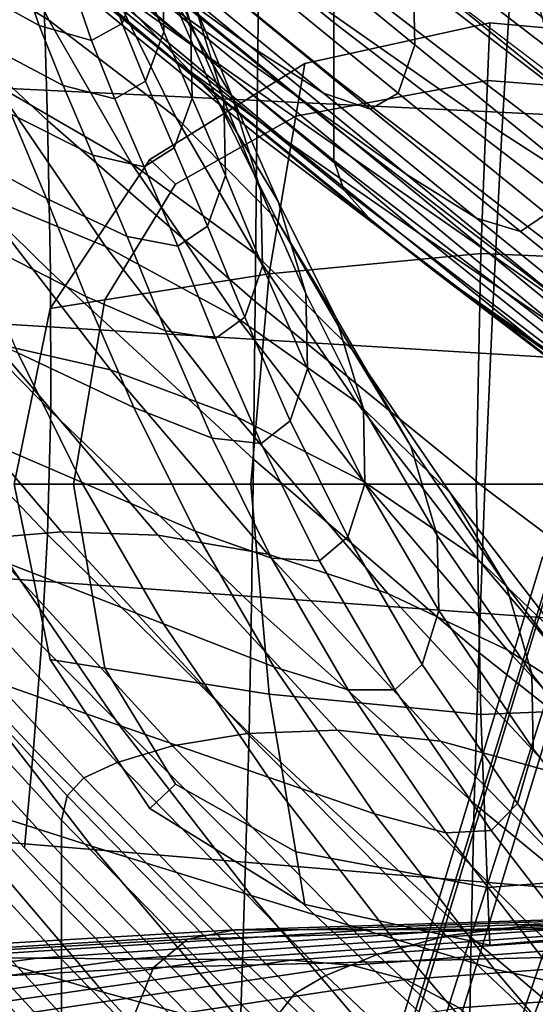
# Model space of a CAD drawing. Extents: x -0.355 to 0.325, y -0.362 to 0.367.
# Drawn here: x -0.11 to -0.097, y -0.264 to -0.24 of the extents above; entities that cross this region are included whole.
import ezdxf

# ---------------------------------------------------------------- set-up
doc = ezdxf.new("R2010")
doc.units = 0

msp = doc.modelspace()

# ---------------------------------------------------------------- linework, layer by layer
for points in [[(-0.102082, -0.239856, 1.013519), (-0.108851, -0.234334, 1.01503), (-0.108851, -0.232939, 1.015412), (-0.102082, -0.238461, 1.013901)], [(-0.110631, -0.236245, 1.02325), (-0.11461, -0.233346, 1.020731), (-0.109147, -0.237914, 1.019481), (-0.105456, -0.240549, 1.022073)], [(-0.091094, -0.239949, 1.025369), (-0.09361, -0.238082, 1.02316), (-0.099501, -0.233357, 1.024453), (-0.096723, -0.235459, 1.026597)], [(-0.102925, -0.233634, 1.015222), (-0.095693, -0.239134, 1.013717), (-0.095693, -0.241883, 1.012964), (-0.102951, -0.236361, 1.014475)], [(-0.09736, -0.233589, 1.097609), (-0.097596, -0.238002, 1.105584), (-0.090974, -0.241928, 1.104606), (-0.090561, -0.237294, 1.096668)], [(-0.093965, -0.237978, 1.028609), (-0.098957, -0.233872, 1.029732), (-0.096246, -0.236826, 1.031356), (-0.091481, -0.240725, 1.03029)], [(-0.097596, -0.238002, 1.105584), (-0.103883, -0.233975, 1.106399), (-0.103954, -0.238356, 1.11355), (-0.097871, -0.242624, 1.112698)], [(-0.11083, -0.236514, 1.107343), (-0.114444, -0.23416, 1.110305), (-0.112754, -0.237626, 1.114941), (-0.109218, -0.239799, 1.111623)], [(-0.113758, -0.238112, 1.125631), (-0.109247, -0.242312, 1.125224), (-0.109367, -0.238301, 1.120193), (-0.11404, -0.234227, 1.120352)], [(-0.107741, -0.23947, 1.014711), (-0.106078, -0.240799, 1.015976), (-0.112173, -0.235683, 1.017376), (-0.113989, -0.234215, 1.016149)], [(-0.104006, -0.242677, 1.11957), (-0.103954, -0.238356, 1.11355), (-0.10951, -0.234171, 1.114064), (-0.109367, -0.238301, 1.120193)], [(-0.102082, -0.239856, 1.013519), (-0.102082, -0.241249, 1.013138), (-0.108851, -0.235727, 1.014649), (-0.108851, -0.234334, 1.01503)], [(-0.13028, -0.235284, 0.849134), (-0.132903, -0.240196, 0.87215), (-0.111067, -0.241472, 0.870767), (-0.109016, -0.236318, 0.847723)], [(-0.110871, -0.2356, 1.02726), (-0.106521, -0.239196, 1.025864), (-0.102869, -0.2418, 1.028191), (-0.106983, -0.238417, 1.029504)], [(-0.104207, -0.240428, 1.031105), (-0.107504, -0.237716, 1.032955), (-0.11042, -0.235584, 1.03144), (-0.106983, -0.238417, 1.029504)], [(-0.101958, -0.235815, 1.014759), (-0.101586, -0.235526, 1.01524), (-0.09444, -0.241003, 1.013742), (-0.094774, -0.241325, 1.013251)], [(-0.101586, -0.235526, 1.01524), (-0.100841, -0.235465, 1.016061), (-0.093773, -0.240874, 1.014581), (-0.09444, -0.241003, 1.013742)], [(-0.099601, -0.235591, 1.017368), (-0.09266, -0.240886, 1.015919), (-0.093773, -0.240874, 1.014581), (-0.100841, -0.235465, 1.016061)], [(-0.097935, -0.236003, 1.019055), (-0.091166, -0.241145, 1.017648), (-0.09266, -0.240886, 1.015919), (-0.099601, -0.235591, 1.017368)], [(-0.103305, -0.242799, 1.018144), (-0.109147, -0.237914, 1.019481), (-0.112173, -0.235683, 1.017376), (-0.106078, -0.240799, 1.015976)], [(-0.102082, -0.241249, 1.013138), (-0.102082, -0.242462, 1.012806), (-0.108851, -0.236941, 1.014317), (-0.108851, -0.235727, 1.014649)], [(-0.106379, -0.238202, 1.083707), (-0.107114, -0.23578, 1.084498), (-0.106392, -0.237469, 1.088236), (-0.105665, -0.239866, 1.087381)], [(-0.101958, -0.235815, 1.014759), (-0.094774, -0.241325, 1.013251), (-0.094885, -0.241894, 1.012961), (-0.102082, -0.236372, 1.014472)], [(-0.100089, -0.238527, 1.034819), (-0.103177, -0.235996, 1.03654), (-0.103137, -0.237891, 1.036049), (-0.100052, -0.240421, 1.03433)], [(-0.100089, -0.238527, 1.034819), (-0.096394, -0.241533, 1.033653), (-0.097019, -0.23911, 1.033796), (-0.100755, -0.236067, 1.034976)], [(-0.097935, -0.236003, 1.019055), (-0.095914, -0.2368, 1.021021), (-0.089354, -0.241756, 1.019665), (-0.091166, -0.241145, 1.017648)], [(-0.084557, -0.237252, 0.846919), (-0.109016, -0.236318, 0.847723), (-0.111067, -0.241472, 0.870767), (-0.086067, -0.242687, 0.869978)], [(-0.110631, -0.236245, 1.02325), (-0.105456, -0.240549, 1.022073), (-0.101644, -0.243227, 1.02476), (-0.106521, -0.239196, 1.025864)], [(-0.107575, -0.239112, 1.104545), (-0.105012, -0.241781, 1.102172), (-0.10618, -0.239096, 1.097887), (-0.108787, -0.236305, 1.099977)], [(-0.102082, -0.236372, 1.014472), (-0.094885, -0.241894, 1.012961), (-0.094885, -0.242763, 1.012724), (-0.102082, -0.237241, 1.014235)], [(-0.097019, -0.23911, 1.033796), (-0.092831, -0.242511, 1.032865), (-0.094112, -0.239775, 1.032465), (-0.0984, -0.236283, 1.03342)], [(-0.11083, -0.236514, 1.107343), (-0.109218, -0.239799, 1.111623), (-0.106033, -0.242235, 1.108505), (-0.107575, -0.239112, 1.104545)], [(-0.104616, -0.241736, 1.096368), (-0.105553, -0.23944, 1.092137), (-0.107139, -0.236732, 1.093485), (-0.10618, -0.239096, 1.097887)], [(-0.106379, -0.238202, 1.083707), (-0.106338, -0.240093, 1.083182), (-0.106918, -0.238664, 1.079505), (-0.10696, -0.236771, 1.080027)], [(-0.102082, -0.24332, 1.012571), (-0.108851, -0.237798, 1.014082), (-0.108851, -0.236941, 1.014317), (-0.102082, -0.242462, 1.012806)], [(-0.102082, -0.238461, 1.013901), (-0.102082, -0.237241, 1.014235), (-0.094885, -0.242763, 1.012724), (-0.094885, -0.243983, 1.01239)], [(-0.109461, -0.239939, 1.079375), (-0.111544, -0.238785, 1.079869), (-0.112001, -0.237439, 1.075662), (-0.109904, -0.238641, 1.07533)], [(-0.106918, -0.238664, 1.079505), (-0.10738, -0.239884, 1.079211), (-0.107811, -0.238634, 1.075329), (-0.107346, -0.237425, 1.07566)], [(-0.105665, -0.239866, 1.087381), (-0.106392, -0.237469, 1.088236), (-0.105553, -0.23944, 1.092137), (-0.104834, -0.24181, 1.091214)], [(-0.109218, -0.239799, 1.111623), (-0.112754, -0.237626, 1.114941), (-0.11058, -0.241404, 1.11831), (-0.107144, -0.243391, 1.114723)], [(-0.101831, -0.244054, 1.012642), (-0.108573, -0.238556, 1.014147), (-0.108851, -0.237798, 1.014082), (-0.102082, -0.24332, 1.012571)], [(-0.102335, -0.241634, 1.032227), (-0.105537, -0.239003, 1.034018), (-0.107504, -0.237716, 1.032955), (-0.104207, -0.240428, 1.031105)], [(-0.099922, -0.245152, 1.020813), (-0.105456, -0.240549, 1.022073), (-0.109147, -0.237914, 1.019481), (-0.103305, -0.242799, 1.018144)], [(-0.100052, -0.240421, 1.03433), (-0.103137, -0.237891, 1.036049), (-0.103573, -0.239081, 1.03541), (-0.100467, -0.241629, 1.033677)], [(-0.097596, -0.238002, 1.105584), (-0.097871, -0.242624, 1.112698), (-0.091424, -0.246793, 1.111662), (-0.090974, -0.241928, 1.104606)], [(-0.113758, -0.238112, 1.125631), (-0.113576, -0.241787, 1.129786), (-0.109172, -0.24611, 1.129082), (-0.109247, -0.242312, 1.125224)], [(-0.104049, -0.246852, 1.124426), (-0.104006, -0.242677, 1.11957), (-0.109367, -0.238301, 1.120193), (-0.109247, -0.242312, 1.125224)], [(-0.106379, -0.238202, 1.083707), (-0.105665, -0.239866, 1.087381), (-0.105624, -0.241756, 1.086853), (-0.106338, -0.240093, 1.083182)], [(-0.101831, -0.244054, 1.012642), (-0.101077, -0.244898, 1.013226), (-0.107741, -0.23947, 1.014711), (-0.108573, -0.238556, 1.014147)], [(-0.104207, -0.240428, 1.031105), (-0.106983, -0.238417, 1.029504), (-0.102869, -0.2418, 1.028191), (-0.100262, -0.243659, 1.029852)], [(-0.098104, -0.247163, 1.118629), (-0.097871, -0.242624, 1.112698), (-0.103954, -0.238356, 1.11355), (-0.104006, -0.242677, 1.11957)], [(-0.102082, -0.239856, 1.013519), (-0.102082, -0.238461, 1.013901), (-0.094885, -0.243983, 1.01239), (-0.094885, -0.245378, 1.012008)], [(-0.100089, -0.238527, 1.034819), (-0.100052, -0.240421, 1.03433), (-0.096359, -0.243425, 1.033165), (-0.096394, -0.241533, 1.033653)], [(-0.108859, -0.241439, 1.083255), (-0.110925, -0.240343, 1.083917), (-0.111544, -0.238785, 1.079869), (-0.109461, -0.239939, 1.079375)], [(-0.109461, -0.239939, 1.079375), (-0.109904, -0.238641, 1.07533), (-0.108585, -0.23904, 1.075219), (-0.10815, -0.240307, 1.079161)], [(-0.10815, -0.240307, 1.079161), (-0.108585, -0.23904, 1.075219), (-0.107811, -0.238634, 1.075329), (-0.10738, -0.239884, 1.079211)], [(-0.106338, -0.240093, 1.083182), (-0.106796, -0.241326, 1.082925), (-0.10738, -0.239884, 1.079211), (-0.106918, -0.238664, 1.079505)], [(-0.102335, -0.241634, 1.032227), (-0.101158, -0.242034, 1.03303), (-0.1043, -0.239455, 1.034785), (-0.105537, -0.239003, 1.034018)], [(-0.101158, -0.242034, 1.03303), (-0.100467, -0.241629, 1.033677), (-0.103573, -0.239081, 1.03541), (-0.1043, -0.239455, 1.034785)], [(-0.107575, -0.239112, 1.104545), (-0.106033, -0.242235, 1.108505), (-0.103526, -0.244776, 1.105878), (-0.105012, -0.241781, 1.102172)], [(-0.106521, -0.239196, 1.025864), (-0.101644, -0.243227, 1.02476), (-0.098257, -0.245589, 1.027154), (-0.102869, -0.2418, 1.028191)], [(-0.103474, -0.244348, 1.100483), (-0.104616, -0.241736, 1.096368), (-0.10618, -0.239096, 1.097887), (-0.105012, -0.241781, 1.102172)], [(-0.101077, -0.244898, 1.013226), (-0.099569, -0.246085, 1.01453), (-0.106078, -0.240799, 1.015976), (-0.107741, -0.23947, 1.014711)], [(-0.103907, -0.244075, 1.095367), (-0.104834, -0.24181, 1.091214), (-0.105553, -0.23944, 1.092137), (-0.104616, -0.241736, 1.096368)], [(-0.109218, -0.239799, 1.111623), (-0.107144, -0.243391, 1.114723), (-0.104049, -0.245659, 1.111361), (-0.106033, -0.242235, 1.108505)], [(-0.107799, -0.245472, 1.119839), (-0.11058, -0.241404, 1.11831), (-0.11404, -0.239836, 1.121804), (-0.111131, -0.244092, 1.123475)], [(-0.108859, -0.241439, 1.083255), (-0.109461, -0.239939, 1.079375), (-0.10815, -0.240307, 1.079161), (-0.10756, -0.24177, 1.082937)], [(-0.10756, -0.24177, 1.082937), (-0.10815, -0.240307, 1.079161), (-0.10738, -0.239884, 1.079211), (-0.106796, -0.241326, 1.082925)], [(-0.105665, -0.239866, 1.087381), (-0.104834, -0.24181, 1.091214), (-0.104794, -0.243698, 1.090682), (-0.105624, -0.241756, 1.086853)], [(-0.102801, -0.24089, 0.454122), (-0.103026, -0.242207, 0.454143), (-0.098227, -0.241316, 0.454143), (-0.09817, -0.239872, 0.454122)], [(-0.102801, -0.24089, 0.451901), (-0.09817, -0.239872, 0.451901), (-0.098227, -0.241316, 0.451338), (-0.103026, -0.242207, 0.451338)], [(-0.102801, -0.24089, 0.454122), (-0.09817, -0.239872, 0.454122), (-0.09817, -0.239872, 0.45392), (-0.102801, -0.24089, 0.45392)], [(-0.102801, -0.24089, 0.451901), (-0.102801, -0.24089, 0.452643), (-0.09817, -0.239872, 0.452643), (-0.09817, -0.239872, 0.451901)], [(-0.102801, -0.24089, 0.453372), (-0.09817, -0.239872, 0.453372), (-0.09817, -0.239872, 0.452643), (-0.102801, -0.24089, 0.452643)], [(-0.102801, -0.24089, 0.453372), (-0.102801, -0.24089, 0.45392), (-0.09817, -0.239872, 0.45392), (-0.09817, -0.239872, 0.453372)], [(-0.102082, -0.239856, 1.013519), (-0.094885, -0.245378, 1.012008), (-0.094885, -0.246771, 1.011627), (-0.102082, -0.241249, 1.013138)], [(-0.093434, -0.24029, 0.454122), (-0.09817, -0.239872, 0.454122), (-0.098227, -0.241316, 0.454143), (-0.093434, -0.241682, 0.454143)], [(-0.093434, -0.24029, 0.451901), (-0.093434, -0.241682, 0.451338), (-0.098227, -0.241316, 0.451338), (-0.09817, -0.239872, 0.451901)], [(-0.093434, -0.24029, 0.454122), (-0.093434, -0.24029, 0.45392), (-0.09817, -0.239872, 0.45392), (-0.09817, -0.239872, 0.454122)], [(-0.093434, -0.24029, 0.451901), (-0.09817, -0.239872, 0.451901), (-0.09817, -0.239872, 0.452643), (-0.093434, -0.24029, 0.452643)], [(-0.093434, -0.24029, 0.453372), (-0.09817, -0.239872, 0.453372), (-0.09817, -0.239872, 0.45392), (-0.093434, -0.24029, 0.45392)], [(-0.093434, -0.24029, 0.453372), (-0.093434, -0.24029, 0.452643), (-0.09817, -0.239872, 0.452643), (-0.09817, -0.239872, 0.453372)], [(-0.106338, -0.240093, 1.083182), (-0.105624, -0.241756, 1.086853), (-0.106077, -0.243004, 1.086635), (-0.106796, -0.241326, 1.082925)], [(-0.110164, -0.242157, 1.087982), (-0.109279, -0.24427, 1.092242), (-0.112274, -0.242635, 1.093835), (-0.113196, -0.240408, 1.089288)], [(-0.108859, -0.241439, 1.083255), (-0.108119, -0.243185, 1.087143), (-0.110164, -0.242157, 1.087982), (-0.110925, -0.240343, 1.083917)], [(-0.099922, -0.245152, 1.020813), (-0.096428, -0.247539, 1.023581), (-0.101644, -0.243227, 1.02476), (-0.105456, -0.240549, 1.022073)], [(-0.102335, -0.241634, 1.032227), (-0.104207, -0.240428, 1.031105), (-0.100262, -0.243659, 1.029852), (-0.098504, -0.244762, 1.031014)], [(-0.100052, -0.240421, 1.03433), (-0.100467, -0.241629, 1.033677), (-0.096748, -0.244656, 1.032504), (-0.096359, -0.243425, 1.033165)], [(-0.097057, -0.247849, 1.016763), (-0.103305, -0.242799, 1.018144), (-0.106078, -0.240799, 1.015976), (-0.099569, -0.246085, 1.01453)], [(-0.102801, -0.24089, 0.454122), (-0.106685, -0.243293, 0.454122), (-0.106045, -0.243907, 0.454138), (-0.103026, -0.242207, 0.454143)], [(-0.102801, -0.24089, 0.454122), (-0.102801, -0.24089, 0.45392), (-0.106685, -0.243293, 0.45392), (-0.106685, -0.243293, 0.454122)], [(-0.102801, -0.24089, 0.451901), (-0.106685, -0.243293, 0.451901), (-0.106685, -0.243293, 0.452643), (-0.102801, -0.24089, 0.452643)], [(-0.102801, -0.24089, 0.451901), (-0.103026, -0.242207, 0.451338), (-0.106045, -0.243907, 0.451484), (-0.106685, -0.243293, 0.451901)], [(-0.102801, -0.24089, 0.453372), (-0.106685, -0.243293, 0.453372), (-0.106685, -0.243293, 0.45392), (-0.102801, -0.24089, 0.45392)], [(-0.102801, -0.24089, 0.453372), (-0.102801, -0.24089, 0.452643), (-0.106685, -0.243293, 0.452643), (-0.106685, -0.243293, 0.453372)], [(-0.102082, -0.241249, 1.013138), (-0.094885, -0.246771, 1.011627), (-0.094885, -0.247984, 1.011295), (-0.102082, -0.242462, 1.012806)], [(-0.087436, -0.248811, 0.889113), (-0.086067, -0.242687, 0.869978), (-0.111067, -0.241472, 0.870767), (-0.113053, -0.247251, 0.88977)], [(-0.10449, -0.247272, 1.11611), (-0.107144, -0.243391, 1.114723), (-0.11058, -0.241404, 1.11831), (-0.107799, -0.245472, 1.119839)], [(-0.108859, -0.241439, 1.083255), (-0.10756, -0.24177, 1.082937), (-0.106833, -0.243474, 1.086713), (-0.108119, -0.243185, 1.087143)], [(-0.10756, -0.24177, 1.082937), (-0.106796, -0.241326, 1.082925), (-0.106077, -0.243004, 1.086635), (-0.106833, -0.243474, 1.086713)], [(-0.103702, -0.246159, 0.454151), (-0.098396, -0.245649, 0.454151), (-0.098227, -0.241316, 0.454143), (-0.103026, -0.242207, 0.454143)], [(-0.103702, -0.246159, 0.451151), (-0.103026, -0.242207, 0.451338), (-0.098227, -0.241316, 0.451338), (-0.098396, -0.245649, 0.451151)], [(-0.093434, -0.245858, 0.451151), (-0.098396, -0.245649, 0.451151), (-0.098227, -0.241316, 0.451338), (-0.093434, -0.241682, 0.451338)], [(-0.093434, -0.245858, 0.454151), (-0.093434, -0.241682, 0.454143), (-0.098227, -0.241316, 0.454143), (-0.098396, -0.245649, 0.454151)], [(-0.113576, -0.241787, 1.129786), (-0.11354, -0.245132, 1.132679), (-0.109166, -0.2496, 1.131696), (-0.109172, -0.24611, 1.129082)], [(-0.105624, -0.241756, 1.086853), (-0.104794, -0.243698, 1.090682), (-0.105242, -0.244963, 1.090507), (-0.106077, -0.243004, 1.086635)], [(-0.103474, -0.244348, 1.100483), (-0.105012, -0.241781, 1.102172), (-0.103526, -0.244776, 1.105878), (-0.102021, -0.247266, 1.104038)], [(-0.102777, -0.246654, 1.099406), (-0.103907, -0.244075, 1.095367), (-0.104616, -0.241736, 1.096368), (-0.103474, -0.244348, 1.100483)], [(-0.100262, -0.243659, 1.029852), (-0.102869, -0.2418, 1.028191), (-0.098257, -0.245589, 1.027154), (-0.095839, -0.247276, 1.028862)], [(-0.102335, -0.241634, 1.032227), (-0.098504, -0.244762, 1.031014), (-0.097398, -0.245098, 1.031842), (-0.101158, -0.242034, 1.03303)], [(-0.101158, -0.242034, 1.03303), (-0.097398, -0.245098, 1.031842), (-0.096748, -0.244656, 1.032504), (-0.100467, -0.241629, 1.033677)], [(-0.103907, -0.244075, 1.095367), (-0.103867, -0.245962, 1.094831), (-0.104794, -0.243698, 1.090682), (-0.104834, -0.24181, 1.091214)], [(-0.108119, -0.243185, 1.087143), (-0.107259, -0.245221, 1.091208), (-0.109279, -0.24427, 1.092242), (-0.110164, -0.242157, 1.087982)], [(-0.103702, -0.246159, 0.454151), (-0.103026, -0.242207, 0.454143), (-0.106045, -0.243907, 0.454138), (-0.107812, -0.24681, 0.454143)], [(-0.103702, -0.246159, 0.451151), (-0.107812, -0.24681, 0.451338), (-0.106045, -0.243907, 0.451484), (-0.103026, -0.242207, 0.451338)], [(-0.106033, -0.242235, 1.108505), (-0.104049, -0.245659, 1.111361), (-0.101612, -0.248069, 1.108543), (-0.103526, -0.244776, 1.105878)], [(-0.104049, -0.246852, 1.124426), (-0.109247, -0.242312, 1.125224), (-0.109172, -0.24611, 1.129082), (-0.10409, -0.250799, 1.128086)], [(-0.102082, -0.24332, 1.012571), (-0.102082, -0.242462, 1.012806), (-0.094885, -0.247984, 1.011295), (-0.094885, -0.248842, 1.01106)], [(-0.10829, -0.246724, 1.096873), (-0.111244, -0.245218, 1.098788), (-0.112274, -0.242635, 1.093835), (-0.109279, -0.24427, 1.092242)], [(-0.098297, -0.251533, 1.123367), (-0.098104, -0.247163, 1.118629), (-0.104006, -0.242677, 1.11957), (-0.104049, -0.246852, 1.124426)], [(-0.098104, -0.247163, 1.118629), (-0.091807, -0.251567, 1.11752), (-0.091424, -0.246793, 1.111662), (-0.097871, -0.242624, 1.112698)], [(-0.106833, -0.243474, 1.086713), (-0.106077, -0.243004, 1.086635), (-0.105242, -0.244963, 1.090507), (-0.105988, -0.245461, 1.090656)], [(-0.093992, -0.249913, 1.01951), (-0.099922, -0.245152, 1.020813), (-0.103305, -0.242799, 1.018144), (-0.097057, -0.247849, 1.016763)], [(-0.110582, -0.247907, 1.126922), (-0.10767, -0.248567, 1.123669), (-0.111131, -0.244092, 1.123475), (-0.114182, -0.243256, 1.126688)], [(-0.108119, -0.243185, 1.087143), (-0.106833, -0.243474, 1.086713), (-0.105988, -0.245461, 1.090656), (-0.107259, -0.245221, 1.091208)], [(-0.096428, -0.247539, 1.023581), (-0.093324, -0.249642, 1.026045), (-0.098257, -0.245589, 1.027154), (-0.101644, -0.243227, 1.02476)], [(-0.109182, -0.247027, 0.454122), (-0.106685, -0.243293, 0.454122), (-0.106685, -0.243293, 0.45392), (-0.109182, -0.247027, 0.45392)], [(-0.109182, -0.247027, 0.454122), (-0.107812, -0.24681, 0.454143), (-0.106045, -0.243907, 0.454138), (-0.106685, -0.243293, 0.454122)], [(-0.109182, -0.247027, 0.451901), (-0.106685, -0.243293, 0.451901), (-0.106045, -0.243907, 0.451484), (-0.107812, -0.24681, 0.451338)], [(-0.109182, -0.247027, 0.451901), (-0.109182, -0.247027, 0.452643), (-0.106685, -0.243293, 0.452643), (-0.106685, -0.243293, 0.451901)], [(-0.109182, -0.247027, 0.453372), (-0.106685, -0.243293, 0.453372), (-0.106685, -0.243293, 0.452643), (-0.109182, -0.247027, 0.452643)], [(-0.109182, -0.247027, 0.453372), (-0.109182, -0.247027, 0.45392), (-0.106685, -0.243293, 0.45392), (-0.106685, -0.243293, 0.453372)], [(-0.10449, -0.247272, 1.11611), (-0.10151, -0.249372, 1.112621), (-0.104049, -0.245659, 1.111361), (-0.107144, -0.243391, 1.114723)], [(-0.101831, -0.244054, 1.012642), (-0.102082, -0.24332, 1.012571), (-0.094885, -0.248842, 1.01106), (-0.09466, -0.249553, 1.011137)], [(-0.103867, -0.245962, 1.094831), (-0.104309, -0.247246, 1.094704), (-0.105242, -0.244963, 1.090507), (-0.104794, -0.243698, 1.090682)], [(-0.098504, -0.244762, 1.031014), (-0.100262, -0.243659, 1.029852), (-0.095839, -0.247276, 1.028862), (-0.094208, -0.248262, 1.030056)], [(-0.104489, -0.249753, 1.119988), (-0.107799, -0.245472, 1.119839), (-0.111131, -0.244092, 1.123475), (-0.10767, -0.248567, 1.123669)], [(-0.106298, -0.24759, 1.095622), (-0.10829, -0.246724, 1.096873), (-0.109279, -0.24427, 1.092242), (-0.107259, -0.245221, 1.091208)], [(-0.102777, -0.246654, 1.099406), (-0.102738, -0.248539, 1.098865), (-0.103867, -0.245962, 1.094831), (-0.103907, -0.244075, 1.095367)], [(-0.101831, -0.244054, 1.012642), (-0.09466, -0.249553, 1.011137), (-0.093984, -0.250328, 1.01174), (-0.101077, -0.244898, 1.013226)], [(-0.102777, -0.246654, 1.099406), (-0.103474, -0.244348, 1.100483), (-0.102021, -0.247266, 1.104038), (-0.101339, -0.249537, 1.102892)], [(-0.098504, -0.244762, 1.031014), (-0.094208, -0.248262, 1.030056), (-0.093182, -0.248524, 1.030905), (-0.097398, -0.245098, 1.031842)], [(-0.097398, -0.245098, 1.031842), (-0.093182, -0.248524, 1.030905), (-0.09258, -0.248039, 1.031578), (-0.096748, -0.244656, 1.032504)], [(-0.105045, -0.247776, 1.094934), (-0.105988, -0.245461, 1.090656), (-0.105242, -0.244963, 1.090507), (-0.104309, -0.247246, 1.094704)], [(-0.102021, -0.247266, 1.104038), (-0.103526, -0.244776, 1.105878), (-0.101612, -0.248069, 1.108543), (-0.10015, -0.25048, 1.106588)], [(-0.101077, -0.244898, 1.013226), (-0.093984, -0.250328, 1.01174), (-0.092632, -0.251377, 1.013082), (-0.099569, -0.246085, 1.01453)], [(-0.113696, -0.248027, 1.134172), (-0.109251, -0.252688, 1.132992), (-0.109166, -0.2496, 1.131696), (-0.11354, -0.245132, 1.132679)], [(-0.107086, -0.249508, 1.101387), (-0.10999, -0.248139, 1.103624), (-0.111244, -0.245218, 1.098788), (-0.10829, -0.246724, 1.096873)], [(-0.106298, -0.24759, 1.095622), (-0.107259, -0.245221, 1.091208), (-0.105988, -0.245461, 1.090656), (-0.105045, -0.247776, 1.094934)], [(-0.093992, -0.249913, 1.01951), (-0.090827, -0.252003, 1.022359), (-0.096428, -0.247539, 1.023581), (-0.099922, -0.245152, 1.020813)], [(-0.101331, -0.251361, 1.116216), (-0.10449, -0.247272, 1.11611), (-0.107799, -0.245472, 1.119839), (-0.104489, -0.249753, 1.119988)], [(-0.103702, -0.246159, 0.454151), (-0.104153, -0.251427, 0.454151), (-0.098509, -0.251427, 0.454151), (-0.098396, -0.245649, 0.454151)], [(-0.103702, -0.246159, 0.451151), (-0.098396, -0.245649, 0.451151), (-0.098509, -0.251427, 0.451151), (-0.104153, -0.251427, 0.451151)], [(-0.10151, -0.249372, 1.112621), (-0.099163, -0.251649, 1.109703), (-0.101612, -0.248069, 1.108543), (-0.104049, -0.245659, 1.111361)], [(-0.093434, -0.245858, 0.451151), (-0.093434, -0.251427, 0.451151), (-0.098509, -0.251427, 0.451151), (-0.098396, -0.245649, 0.451151)], [(-0.093434, -0.245858, 0.454151), (-0.098396, -0.245649, 0.454151), (-0.098509, -0.251427, 0.454151), (-0.093434, -0.251427, 0.454151)], [(-0.091108, -0.251143, 1.027804), (-0.095839, -0.247276, 1.028862), (-0.098257, -0.245589, 1.027154), (-0.093324, -0.249642, 1.026045)], [(-0.102738, -0.248539, 1.098865), (-0.103172, -0.249844, 1.098786), (-0.104309, -0.247246, 1.094704), (-0.103867, -0.245962, 1.094831)], [(-0.114058, -0.246221, 1.106756), (-0.10999, -0.248139, 1.103624), (-0.108396, -0.251382, 1.107821), (-0.112376, -0.249668, 1.111354)], [(-0.10409, -0.250799, 1.128086), (-0.109172, -0.24611, 1.129082), (-0.109166, -0.2496, 1.131696), (-0.104138, -0.254433, 1.130517)], [(-0.103702, -0.246159, 0.454151), (-0.107812, -0.24681, 0.454143), (-0.108601, -0.251427, 0.454143), (-0.104153, -0.251427, 0.454151)], [(-0.103702, -0.246159, 0.451151), (-0.104153, -0.251427, 0.451151), (-0.108601, -0.251427, 0.451338), (-0.107812, -0.24681, 0.451338)], [(-0.097057, -0.247849, 1.016763), (-0.099569, -0.246085, 1.01453), (-0.092632, -0.251377, 1.013082), (-0.090379, -0.25291, 1.015378)], [(-0.105128, -0.25028, 1.09992), (-0.107086, -0.249508, 1.101387), (-0.10829, -0.246724, 1.096873), (-0.106298, -0.24759, 1.095622)], [(-0.102777, -0.246654, 1.099406), (-0.101339, -0.249537, 1.102892), (-0.101301, -0.25142, 1.102347), (-0.102738, -0.248539, 1.098865)], [(-0.109182, -0.247027, 0.454122), (-0.110083, -0.251427, 0.454122), (-0.108601, -0.251427, 0.454143), (-0.107812, -0.24681, 0.454143)], [(-0.109182, -0.247027, 0.451901), (-0.107812, -0.24681, 0.451338), (-0.108601, -0.251427, 0.451338), (-0.110083, -0.251427, 0.451901)], [(-0.098297, -0.251533, 1.123367), (-0.104049, -0.246852, 1.124426), (-0.10409, -0.250799, 1.128086), (-0.098449, -0.255651, 1.126902)], [(-0.109182, -0.247027, 0.454122), (-0.109182, -0.247027, 0.45392), (-0.110083, -0.251427, 0.45392), (-0.110083, -0.251427, 0.454122)], [(-0.109182, -0.247027, 0.451901), (-0.110083, -0.251427, 0.451901), (-0.110083, -0.251427, 0.452643), (-0.109182, -0.247027, 0.452643)], [(-0.109182, -0.247027, 0.453372), (-0.110083, -0.251427, 0.453372), (-0.110083, -0.251427, 0.45392), (-0.109182, -0.247027, 0.45392)], [(-0.109182, -0.247027, 0.453372), (-0.109182, -0.247027, 0.452643), (-0.110083, -0.251427, 0.452643), (-0.110083, -0.251427, 0.453372)], [(-0.098297, -0.251533, 1.123367), (-0.092124, -0.256154, 1.122177), (-0.091807, -0.251567, 1.11752), (-0.098104, -0.247163, 1.118629)], [(-0.088651, -0.255372, 0.904827), (-0.087436, -0.248811, 0.889113), (-0.113053, -0.247251, 0.88977), (-0.114904, -0.253455, 0.905284)], [(-0.103896, -0.250408, 1.099096), (-0.105045, -0.247776, 1.094934), (-0.104309, -0.247246, 1.094704), (-0.103172, -0.249844, 1.098786)], [(-0.101331, -0.251361, 1.116216), (-0.098486, -0.253288, 1.112687), (-0.10151, -0.249372, 1.112621), (-0.10449, -0.247272, 1.11611)], [(-0.101339, -0.249537, 1.102892), (-0.102021, -0.247266, 1.104038), (-0.10015, -0.25048, 1.106588), (-0.099488, -0.252716, 1.105389)], [(-0.113135, -0.247656, 1.129685), (-0.115241, -0.247694, 1.131896), (-0.110895, -0.252792, 1.13105), (-0.108904, -0.25262, 1.128854)], [(-0.113135, -0.247656, 1.129685), (-0.108904, -0.25262, 1.128854), (-0.106488, -0.25271, 1.12611), (-0.110582, -0.247907, 1.126922)], [(-0.105128, -0.25028, 1.09992), (-0.106298, -0.24759, 1.095622), (-0.105045, -0.247776, 1.094934), (-0.103896, -0.250408, 1.099096)], [(-0.110582, -0.247907, 1.126922), (-0.106488, -0.25271, 1.12611), (-0.103734, -0.253184, 1.122878), (-0.10767, -0.248567, 1.123669)], [(-0.093992, -0.249913, 1.01951), (-0.097057, -0.247849, 1.016763), (-0.090379, -0.25291, 1.015378), (-0.08763, -0.254693, 1.018202)], [(-0.113995, -0.250585, 1.134614), (-0.109404, -0.255475, 1.1333), (-0.109251, -0.252688, 1.132992), (-0.113696, -0.248027, 1.134172)], [(-0.107086, -0.249508, 1.101387), (-0.105555, -0.252606, 1.105298), (-0.108396, -0.251382, 1.107821), (-0.10999, -0.248139, 1.103624)], [(-0.097755, -0.253981, 1.107687), (-0.10015, -0.25048, 1.106588), (-0.101612, -0.248069, 1.108543), (-0.099163, -0.251649, 1.109703)], [(-0.104489, -0.249753, 1.119988), (-0.10767, -0.248567, 1.123669), (-0.103734, -0.253184, 1.122878), (-0.100726, -0.254169, 1.11922)], [(-0.102738, -0.248539, 1.098865), (-0.101301, -0.25142, 1.102347), (-0.101726, -0.252747, 1.102311), (-0.103172, -0.249844, 1.098786)], [(-0.098486, -0.253288, 1.112687), (-0.096246, -0.255429, 1.109738), (-0.099163, -0.251649, 1.109703), (-0.10151, -0.249372, 1.112621)], [(-0.112376, -0.249668, 1.111354), (-0.108396, -0.251382, 1.107821), (-0.106345, -0.254931, 1.110857), (-0.110212, -0.253426, 1.114695)], [(-0.104203, -0.257671, 1.131686), (-0.104138, -0.254433, 1.130517), (-0.109166, -0.2496, 1.131696), (-0.109251, -0.252688, 1.132992)], [(-0.105128, -0.25028, 1.09992), (-0.103639, -0.253281, 1.103638), (-0.105555, -0.252606, 1.105298), (-0.107086, -0.249508, 1.101387)], [(-0.101339, -0.249537, 1.102892), (-0.099488, -0.252716, 1.105389), (-0.099451, -0.254597, 1.104842), (-0.101301, -0.25142, 1.102347)], [(-0.101331, -0.251361, 1.116216), (-0.104489, -0.249753, 1.119988), (-0.100726, -0.254169, 1.11922), (-0.097738, -0.255577, 1.115471)], [(-0.103896, -0.250408, 1.099096), (-0.103172, -0.249844, 1.098786), (-0.101726, -0.252747, 1.102311), (-0.102434, -0.253347, 1.102692)], [(-0.105128, -0.25028, 1.09992), (-0.103896, -0.250408, 1.099096), (-0.102434, -0.253347, 1.102692), (-0.103639, -0.253281, 1.103638)], [(-0.113995, -0.250585, 1.134614), (-0.114389, -0.252918, 1.134356), (-0.109602, -0.25806, 1.132949), (-0.109404, -0.255475, 1.1333)], [(-0.097117, -0.25618, 1.106462), (-0.099488, -0.252716, 1.105389), (-0.10015, -0.25048, 1.106588), (-0.097755, -0.253981, 1.107687)], [(-0.098449, -0.255651, 1.126902), (-0.10409, -0.250799, 1.128086), (-0.104138, -0.254433, 1.130517), (-0.098564, -0.25943, 1.129221)], [(-0.105555, -0.252606, 1.105298), (-0.103584, -0.256006, 1.108118), (-0.106345, -0.254931, 1.110857), (-0.108396, -0.251382, 1.107821)], [(-0.101301, -0.25142, 1.102347), (-0.099451, -0.254597, 1.104842), (-0.099863, -0.255945, 1.104838), (-0.101726, -0.252747, 1.102311)], [(-0.101331, -0.251361, 1.116216), (-0.097738, -0.255577, 1.115471), (-0.095047, -0.257323, 1.111962), (-0.098486, -0.253288, 1.112687)], [(-0.109182, -0.255826, 0.454122), (-0.110083, -0.251427, 0.454122), (-0.110083, -0.251427, 0.45392), (-0.109182, -0.255826, 0.45392)], [(-0.109182, -0.255826, 0.454122), (-0.107812, -0.256043, 0.454143), (-0.108601, -0.251427, 0.454143), (-0.110083, -0.251427, 0.454122)], [(-0.109182, -0.255826, 0.451901), (-0.110083, -0.251427, 0.451901), (-0.108601, -0.251427, 0.451338), (-0.107812, -0.256043, 0.451338)], [(-0.109182, -0.255826, 0.451901), (-0.109182, -0.255826, 0.452643), (-0.110083, -0.251427, 0.452643), (-0.110083, -0.251427, 0.451901)], [(-0.109182, -0.255826, 0.453372), (-0.110083, -0.251427, 0.453372), (-0.110083, -0.251427, 0.452643), (-0.109182, -0.255826, 0.452643)], [(-0.109182, -0.255826, 0.453372), (-0.109182, -0.255826, 0.45392), (-0.110083, -0.251427, 0.45392), (-0.110083, -0.251427, 0.453372)], [(-0.103702, -0.256695, 0.451151), (-0.107812, -0.256043, 0.451338), (-0.108601, -0.251427, 0.451338), (-0.104153, -0.251427, 0.451151)], [(-0.103702, -0.256695, 0.454151), (-0.104153, -0.251427, 0.454151), (-0.108601, -0.251427, 0.454143), (-0.107812, -0.256043, 0.454143)], [(-0.103702, -0.256695, 0.451151), (-0.104153, -0.251427, 0.451151), (-0.098509, -0.251427, 0.451151), (-0.098396, -0.257204, 0.451151)], [(-0.103702, -0.256695, 0.454151), (-0.098396, -0.257204, 0.454151), (-0.098509, -0.251427, 0.454151), (-0.104153, -0.251427, 0.454151)], [(-0.094902, -0.257679, 1.107704), (-0.097755, -0.253981, 1.107687), (-0.099163, -0.251649, 1.109703), (-0.096246, -0.255429, 1.109738)], [(-0.093434, -0.256995, 0.454151), (-0.093434, -0.251427, 0.454151), (-0.098509, -0.251427, 0.454151), (-0.098396, -0.257204, 0.454151)], [(-0.093434, -0.256995, 0.451151), (-0.098396, -0.257204, 0.451151), (-0.098509, -0.251427, 0.451151), (-0.093434, -0.251427, 0.451151)], [(-0.098297, -0.251533, 1.123367), (-0.098449, -0.255651, 1.126902), (-0.092372, -0.260459, 1.125634), (-0.092124, -0.256154, 1.122177)], [(-0.111636, -0.255997, 1.120712), (-0.114564, -0.251712, 1.119019), (-0.110212, -0.253426, 1.114695), (-0.107445, -0.257474, 1.116209)], [(-0.108904, -0.25262, 1.128854), (-0.110895, -0.252792, 1.13105), (-0.106116, -0.257988, 1.129629), (-0.10425, -0.257675, 1.127471)], [(-0.108904, -0.25262, 1.128854), (-0.10425, -0.257675, 1.127471), (-0.101986, -0.257592, 1.124774), (-0.106488, -0.25271, 1.12611)], [(-0.103639, -0.253281, 1.103638), (-0.101722, -0.25658, 1.106311), (-0.103584, -0.256006, 1.108118), (-0.105555, -0.252606, 1.105298)], [(-0.110895, -0.252792, 1.13105), (-0.112379, -0.253101, 1.132636), (-0.107506, -0.258402, 1.131186), (-0.106116, -0.257988, 1.129629)], [(-0.104279, -0.260612, 1.131909), (-0.104203, -0.257671, 1.131686), (-0.109251, -0.252688, 1.132992), (-0.109404, -0.255475, 1.1333)], [(-0.106488, -0.25271, 1.12611), (-0.101986, -0.257592, 1.124774), (-0.099405, -0.257871, 1.121595), (-0.103734, -0.253184, 1.122878)], [(-0.102434, -0.253347, 1.102692), (-0.101726, -0.252747, 1.102311), (-0.099863, -0.255945, 1.104838), (-0.100551, -0.256583, 1.105273)], [(-0.097117, -0.25618, 1.106462), (-0.097081, -0.258059, 1.105913), (-0.099451, -0.254597, 1.104842), (-0.099488, -0.252716, 1.105389)], [(-0.114389, -0.252918, 1.134356), (-0.114832, -0.255139, 1.133749), (-0.109823, -0.260545, 1.132269), (-0.109602, -0.25806, 1.132949)], [(-0.113268, -0.253423, 1.13355), (-0.10834, -0.258787, 1.132082), (-0.107506, -0.258402, 1.131186), (-0.112379, -0.253101, 1.132636)], [(-0.100726, -0.254169, 1.11922), (-0.103734, -0.253184, 1.122878), (-0.099405, -0.257871, 1.121595), (-0.096585, -0.258642, 1.117996)], [(-0.103639, -0.253281, 1.103638), (-0.102434, -0.253347, 1.102692), (-0.100551, -0.256583, 1.105273), (-0.101722, -0.25658, 1.106311)], [(-0.096657, -0.253622, -0.131229), (-0.103124, -0.274686, -0.136781), (-0.103199, -0.274215, -0.134895), (-0.096853, -0.253261, -0.129325)], [(-0.096853, -0.253261, -0.129325), (-0.103199, -0.274215, -0.134895), (-0.103199, -0.274215, -0.131823), (-0.096853, -0.253261, -0.126141)], [(-0.096853, -0.253261, -0.11527), (-0.096853, -0.253261, -0.121175), (-0.103199, -0.274215, -0.127032), (-0.103199, -0.274215, -0.121335)], [(-0.096853, -0.253261, -0.121175), (-0.096853, -0.253261, -0.126141), (-0.103199, -0.274215, -0.131823), (-0.103199, -0.274215, -0.127032)], [(-0.096853, -0.253261, -0.11527), (-0.103199, -0.274215, -0.121335), (-0.103199, -0.274215, -0.115548), (-0.096853, -0.253261, -0.109272)], [(-0.096853, -0.253261, -0.109272), (-0.103199, -0.274215, -0.115548), (-0.103199, -0.274215, -0.110487), (-0.096853, -0.253261, -0.104026)], [(-0.096519, -0.25337, -0.098005), (-0.096853, -0.253261, -0.100377), (-0.103199, -0.274215, -0.106967), (-0.102877, -0.27432, -0.104678)], [(-0.096853, -0.253261, -0.100377), (-0.096853, -0.253261, -0.104026), (-0.103199, -0.274215, -0.110487), (-0.103199, -0.274215, -0.106967)], [(-0.096519, -0.25337, -0.098005), (-0.102877, -0.27432, -0.104678), (-0.101913, -0.274633, -0.103311), (-0.095515, -0.253696, -0.096587)], [(-0.098486, -0.253288, 1.112687), (-0.095047, -0.257323, 1.111962), (-0.092929, -0.259322, 1.109029), (-0.096246, -0.255429, 1.109738)], [(-0.088651, -0.255372, 0.904827), (-0.114904, -0.253455, 0.905284), (-0.116549, -0.259886, 0.917861), (-0.089696, -0.262121, 0.917625)], [(-0.113713, -0.253842, 1.133937), (-0.108757, -0.259238, 1.13246), (-0.10834, -0.258787, 1.132082), (-0.113268, -0.253423, 1.13355)], [(-0.107445, -0.257474, 1.116209), (-0.110212, -0.253426, 1.114695), (-0.106345, -0.254931, 1.110857), (-0.103721, -0.258769, 1.112212)], [(-0.096657, -0.253622, -0.131229), (-0.096071, -0.254704, -0.132359), (-0.102899, -0.276096, -0.138018), (-0.103124, -0.274686, -0.136781)], [(-0.113713, -0.253842, 1.133937), (-0.113862, -0.254443, 1.133939), (-0.108896, -0.259849, 1.13246), (-0.108757, -0.259238, 1.13246)], [(-0.095515, -0.253696, -0.096587), (-0.101913, -0.274633, -0.103311), (-0.099985, -0.27526, -0.102555), (-0.093509, -0.254348, -0.095804)], [(-0.094293, -0.259841, 1.10647), (-0.097117, -0.25618, 1.106462), (-0.097755, -0.253981, 1.107687), (-0.094902, -0.257679, 1.107704)], [(-0.097738, -0.255577, 1.115471), (-0.100726, -0.254169, 1.11922), (-0.096585, -0.258642, 1.117996), (-0.093786, -0.259838, 1.114305)], [(-0.090165, -0.255434, -0.095335), (-0.093509, -0.254348, -0.095804), (-0.099985, -0.27526, -0.102555), (-0.096772, -0.276304, -0.102102)], [(-0.108152, -0.2605, 1.120912), (-0.112025, -0.259264, 1.125337), (-0.115695, -0.254525, 1.125084), (-0.111636, -0.255997, 1.120712)], [(-0.113862, -0.254443, 1.133939), (-0.113862, -0.255311, 1.133702), (-0.108896, -0.260718, 1.132222), (-0.108896, -0.259849, 1.13246)], [(-0.098641, -0.262787, 1.130314), (-0.098564, -0.25943, 1.129221), (-0.104138, -0.254433, 1.130517), (-0.104203, -0.257671, 1.131686)], [(-0.097081, -0.258059, 1.105913), (-0.097479, -0.25943, 1.105926), (-0.099863, -0.255945, 1.104838), (-0.099451, -0.254597, 1.104842)], [(-0.096071, -0.254704, -0.132359), (-0.094282, -0.255676, -0.132835), (-0.102418, -0.279672, -0.13937), (-0.102899, -0.276096, -0.138018)], [(-0.101062, -0.259693, 1.109359), (-0.103721, -0.258769, 1.112212), (-0.106345, -0.254931, 1.110857), (-0.103584, -0.256006, 1.108118)], [(-0.113862, -0.256532, 1.133368), (-0.108896, -0.261938, 1.131888), (-0.108896, -0.260718, 1.132222), (-0.113862, -0.255311, 1.133702)], [(-0.104279, -0.260612, 1.131909), (-0.109404, -0.255475, 1.1333), (-0.109602, -0.25806, 1.132949), (-0.104363, -0.263355, 1.1315)], [(-0.097738, -0.255577, 1.115471), (-0.093786, -0.259838, 1.114305), (-0.091264, -0.261393, 1.110849), (-0.095047, -0.257323, 1.111962)], [(-0.109182, -0.255826, 0.454122), (-0.106685, -0.25956, 0.454122), (-0.106045, -0.258946, 0.454138), (-0.107812, -0.256043, 0.454143)], [(-0.109182, -0.255826, 0.454122), (-0.109182, -0.255826, 0.45392), (-0.106685, -0.25956, 0.45392), (-0.106685, -0.25956, 0.454122)], [(-0.109182, -0.255826, 0.451901), (-0.106685, -0.25956, 0.451901), (-0.106685, -0.25956, 0.452643), (-0.109182, -0.255826, 0.452643)], [(-0.109182, -0.255826, 0.451901), (-0.107812, -0.256043, 0.451338), (-0.106045, -0.258946, 0.451484), (-0.106685, -0.25956, 0.451901)], [(-0.109182, -0.255826, 0.453372), (-0.106685, -0.25956, 0.453372), (-0.106685, -0.25956, 0.45392), (-0.109182, -0.255826, 0.45392)], [(-0.109182, -0.255826, 0.453372), (-0.109182, -0.255826, 0.452643), (-0.106685, -0.25956, 0.452643), (-0.106685, -0.25956, 0.453372)], [(-0.090481, -0.255706, -0.132775), (-0.096835, -0.275421, -0.138223), (-0.102418, -0.279672, -0.13937), (-0.094282, -0.255676, -0.132835)], [(-0.098449, -0.255651, 1.126902), (-0.098564, -0.25943, 1.129221), (-0.09255, -0.264388, 1.127888), (-0.092372, -0.260459, 1.125634)], [(-0.108152, -0.2605, 1.120912), (-0.111636, -0.255997, 1.120712), (-0.107445, -0.257474, 1.116209), (-0.104151, -0.261734, 1.116353)], [(-0.103702, -0.256695, 0.451151), (-0.103026, -0.260646, 0.451338), (-0.106045, -0.258946, 0.451484), (-0.107812, -0.256043, 0.451338)], [(-0.103702, -0.256695, 0.454151), (-0.107812, -0.256043, 0.454143), (-0.106045, -0.258946, 0.454138), (-0.103026, -0.260646, 0.454143)], [(-0.099269, -0.260166, 1.107476), (-0.101062, -0.259693, 1.109359), (-0.103584, -0.256006, 1.108118), (-0.101722, -0.25658, 1.106311)], [(-0.098141, -0.260105, 1.106389), (-0.100551, -0.256583, 1.105273), (-0.099863, -0.255945, 1.104838), (-0.097479, -0.25943, 1.105926)], [(-0.094293, -0.259841, 1.10647), (-0.094259, -0.261718, 1.105921), (-0.097081, -0.258059, 1.105913), (-0.097117, -0.25618, 1.106462)], [(-0.113862, -0.257927, 1.132986), (-0.108896, -0.263333, 1.131507), (-0.108896, -0.261938, 1.131888), (-0.113862, -0.256532, 1.133368)], [(-0.099269, -0.260166, 1.107476), (-0.101722, -0.25658, 1.106311), (-0.100551, -0.256583, 1.105273), (-0.098141, -0.260105, 1.106389)], [(-0.103702, -0.256695, 0.451151), (-0.098396, -0.257204, 0.451151), (-0.098227, -0.261537, 0.451338), (-0.103026, -0.260646, 0.451338)], [(-0.103702, -0.256695, 0.454151), (-0.103026, -0.260646, 0.454143), (-0.098227, -0.261537, 0.454143), (-0.098396, -0.257204, 0.454151)], [(-0.093434, -0.256995, 0.454151), (-0.098396, -0.257204, 0.454151), (-0.098227, -0.261537, 0.454143), (-0.093434, -0.261171, 0.454143)], [(-0.093434, -0.256995, 0.451151), (-0.093434, -0.261171, 0.451338), (-0.098227, -0.261537, 0.451338), (-0.098396, -0.257204, 0.451151)], [(-0.104151, -0.261734, 1.116353), (-0.107445, -0.257474, 1.116209), (-0.103721, -0.258769, 1.112212), (-0.100596, -0.262813, 1.112307)], [(-0.099258, -0.26275, 1.126082), (-0.097157, -0.262484, 1.123435), (-0.101986, -0.257592, 1.124774), (-0.10425, -0.257675, 1.127471)], [(-0.097157, -0.262484, 1.123435), (-0.094762, -0.262553, 1.120314), (-0.099405, -0.257871, 1.121595), (-0.101986, -0.257592, 1.124774)], [(-0.099258, -0.26275, 1.126082), (-0.10425, -0.257675, 1.127471), (-0.106116, -0.257988, 1.129629), (-0.10099, -0.263216, 1.128198)], [(-0.098691, -0.265827, 1.130489), (-0.098641, -0.262787, 1.130314), (-0.104203, -0.257671, 1.131686), (-0.104279, -0.260612, 1.131909)], [(-0.113862, -0.257927, 1.132986), (-0.113862, -0.259319, 1.132605), (-0.108896, -0.264726, 1.131125), (-0.108896, -0.263333, 1.131507)], [(-0.104363, -0.263355, 1.1315), (-0.109602, -0.25806, 1.132949), (-0.109823, -0.260545, 1.132269), (-0.104452, -0.265999, 1.130777)], [(-0.10099, -0.263216, 1.128198), (-0.106116, -0.257988, 1.129629), (-0.107506, -0.258402, 1.131186), (-0.10228, -0.263743, 1.129724)], [(-0.092145, -0.263095, 1.116778), (-0.096585, -0.258642, 1.117996), (-0.099405, -0.257871, 1.121595), (-0.094762, -0.262553, 1.120314)], [(-0.094259, -0.261718, 1.105921), (-0.094638, -0.263112, 1.105939), (-0.097479, -0.25943, 1.105926), (-0.097081, -0.258059, 1.105913)], [(-0.112025, -0.259264, 1.125337), (-0.107854, -0.264158, 1.124515), (-0.110858, -0.263275, 1.12814), (-0.115201, -0.25818, 1.128985)], [(-0.103054, -0.264195, 1.130602), (-0.10228, -0.263743, 1.129724), (-0.107506, -0.258402, 1.131186), (-0.10834, -0.258787, 1.132082)], [(-0.103441, -0.26468, 1.130971), (-0.103054, -0.264195, 1.130602), (-0.10834, -0.258787, 1.132082), (-0.108757, -0.259238, 1.13246)], [(-0.098059, -0.263583, 1.109419), (-0.100596, -0.262813, 1.112307), (-0.103721, -0.258769, 1.112212), (-0.101062, -0.259693, 1.109359)], [(-0.102801, -0.261963, 0.454122), (-0.103026, -0.260646, 0.454143), (-0.106045, -0.258946, 0.454138), (-0.106685, -0.25956, 0.454122)], [(-0.102801, -0.261963, 0.451901), (-0.106685, -0.25956, 0.451901), (-0.106045, -0.258946, 0.451484), (-0.103026, -0.260646, 0.451338)], [(-0.113862, -0.259319, 1.132605), (-0.113862, -0.260533, 1.132273), (-0.108896, -0.265939, 1.130793), (-0.108896, -0.264726, 1.131125)], [(-0.108152, -0.2605, 1.120912), (-0.10419, -0.265149, 1.120117), (-0.107854, -0.264158, 1.124515), (-0.112025, -0.259264, 1.125337)], [(-0.103441, -0.26468, 1.130971), (-0.108757, -0.259238, 1.13246), (-0.108896, -0.259849, 1.13246), (-0.10357, -0.265303, 1.130967)], [(-0.102801, -0.261963, 0.454122), (-0.106685, -0.25956, 0.454122), (-0.106685, -0.25956, 0.45392), (-0.102801, -0.261963, 0.45392)], [(-0.102801, -0.261963, 0.451901), (-0.102801, -0.261963, 0.452643), (-0.106685, -0.25956, 0.452643), (-0.106685, -0.25956, 0.451901)], [(-0.102801, -0.261963, 0.453372), (-0.106685, -0.25956, 0.453372), (-0.106685, -0.25956, 0.452643), (-0.102801, -0.261963, 0.452643)], [(-0.102801, -0.261963, 0.453372), (-0.102801, -0.261963, 0.45392), (-0.106685, -0.25956, 0.45392), (-0.106685, -0.25956, 0.453372)], [(-0.098641, -0.262787, 1.130314), (-0.092657, -0.267845, 1.12894), (-0.09255, -0.264388, 1.127888), (-0.098564, -0.25943, 1.129221)], [(-0.095271, -0.263826, 1.106411), (-0.098141, -0.260105, 1.106389), (-0.097479, -0.25943, 1.105926), (-0.094638, -0.263112, 1.105939)], [(-0.096347, -0.263952, 1.107512), (-0.098059, -0.263583, 1.109419), (-0.101062, -0.259693, 1.109359), (-0.099269, -0.260166, 1.107476)], [(-0.089696, -0.262121, 0.917625), (-0.116549, -0.259886, 0.917861), (-0.117917, -0.266343, 0.928053), (-0.090557, -0.268806, 0.928008)], [(-0.10357, -0.265303, 1.130967), (-0.108896, -0.259849, 1.13246), (-0.108896, -0.260718, 1.132222), (-0.10357, -0.266171, 1.13073)], [(-0.096347, -0.263952, 1.107512), (-0.099269, -0.260166, 1.107476), (-0.098141, -0.260105, 1.106389), (-0.095271, -0.263826, 1.106411)], [(-0.113862, -0.26139, 1.132038), (-0.108896, -0.266797, 1.130559), (-0.108896, -0.265939, 1.130793), (-0.113862, -0.260533, 1.132273)], [(-0.108152, -0.2605, 1.120912), (-0.104151, -0.261734, 1.116353), (-0.100406, -0.266129, 1.115588), (-0.10419, -0.265149, 1.120117)], [(-0.10357, -0.267392, 1.130396), (-0.10357, -0.266171, 1.13073), (-0.108896, -0.260718, 1.132222), (-0.108896, -0.261938, 1.131888)], [(-0.098691, -0.265827, 1.130489), (-0.104279, -0.260612, 1.131909), (-0.104363, -0.263355, 1.1315), (-0.098723, -0.268656, 1.13005)], [(-0.102801, -0.261963, 0.454122), (-0.09817, -0.262982, 0.454122), (-0.098227, -0.261537, 0.454143), (-0.103026, -0.260646, 0.454143)], [(-0.102801, -0.261963, 0.451901), (-0.103026, -0.260646, 0.451338), (-0.098227, -0.261537, 0.451338), (-0.09817, -0.262982, 0.451901)], [(-0.093434, -0.262563, 0.454122), (-0.093434, -0.261171, 0.454143), (-0.098227, -0.261537, 0.454143), (-0.09817, -0.262982, 0.454122)], [(-0.093434, -0.262563, 0.451901), (-0.09817, -0.262982, 0.451901), (-0.098227, -0.261537, 0.451338), (-0.093434, -0.261171, 0.451338)], [(-0.113561, -0.262036, 1.131523), (-0.108614, -0.267421, 1.13005), (-0.108896, -0.266797, 1.130559), (-0.113862, -0.26139, 1.132038)], [(-0.104151, -0.261734, 1.116353), (-0.100596, -0.262813, 1.112307), (-0.097043, -0.266982, 1.111567), (-0.100406, -0.266129, 1.115588)], [(-0.10357, -0.268787, 1.130014), (-0.10357, -0.267392, 1.130396), (-0.108896, -0.261938, 1.131888), (-0.108896, -0.263333, 1.131507)], [(-0.102801, -0.261963, 0.454122), (-0.102801, -0.261963, 0.45392), (-0.09817, -0.262982, 0.45392), (-0.09817, -0.262982, 0.454122)], [(-0.102801, -0.261963, 0.451901), (-0.09817, -0.262982, 0.451901), (-0.09817, -0.262982, 0.452643), (-0.102801, -0.261963, 0.452643)], [(-0.102801, -0.261963, 0.453372), (-0.09817, -0.262982, 0.453372), (-0.09817, -0.262982, 0.45392), (-0.102801, -0.261963, 0.45392)], [(-0.102801, -0.261963, 0.453372), (-0.102801, -0.261963, 0.452643), (-0.09817, -0.262982, 0.452643), (-0.09817, -0.262982, 0.453372)], [(-0.113561, -0.262036, 1.131523), (-0.11266, -0.262616, 1.13035), (-0.10777, -0.267937, 1.128893), (-0.108614, -0.267421, 1.13005)], [(-0.105744, -0.262832, 0.652762), (-0.104558, -0.262595, 0.653192), (-0.094484, -0.262276, 0.632388), (-0.095658, -0.262531, 0.63189)], [(-0.104558, -0.262595, 0.653192), (-0.102985, -0.262594, 0.654055), (-0.092933, -0.262266, 0.633387), (-0.094484, -0.262276, 0.632388)], [(-0.100972, -0.26259, 0.655494), (-0.090956, -0.262249, 0.635052), (-0.092933, -0.262266, 0.633387), (-0.102985, -0.262594, 0.654055)], [(-0.098722, -0.262586, 0.65725), (-0.088735, -0.262232, 0.637089), (-0.090956, -0.262249, 0.635052), (-0.100972, -0.26259, 0.655494)], [(-0.098722, -0.262586, 0.65725), (-0.096437, -0.262584, 0.659067), (-0.086451, -0.262221, 0.639204), (-0.088735, -0.262232, 0.637089)], [(-0.093942, -0.267749, 1.124715), (-0.092009, -0.267296, 1.122118), (-0.097157, -0.262484, 1.123435), (-0.099258, -0.26275, 1.126082)], [(-0.092009, -0.267296, 1.122118), (-0.089804, -0.267153, 1.119056), (-0.094762, -0.262553, 1.120314), (-0.097157, -0.262484, 1.123435)], [(-0.105744, -0.262832, 0.652762), (-0.116718, -0.263465, 0.675936), (-0.115511, -0.263243, 0.676315), (-0.104558, -0.262595, 0.653192)], [(-0.104558, -0.262595, 0.653192), (-0.115511, -0.263243, 0.676315), (-0.1139, -0.26326, 0.677072), (-0.102985, -0.262594, 0.654055)], [(-0.100972, -0.26259, 0.655494), (-0.102985, -0.262594, 0.654055), (-0.1139, -0.26326, 0.677072), (-0.111822, -0.263281, 0.678333)], [(-0.11266, -0.262616, 1.13035), (-0.110858, -0.263275, 1.12814), (-0.106081, -0.268468, 1.126719), (-0.10777, -0.267937, 1.128893)], [(-0.098722, -0.262586, 0.65725), (-0.100972, -0.26259, 0.655494), (-0.111822, -0.263281, 0.678333), (-0.109493, -0.263305, 0.679865)], [(-0.098722, -0.262586, 0.65725), (-0.109493, -0.263305, 0.679865), (-0.107129, -0.263326, 0.681432), (-0.096437, -0.262584, 0.659067)], [(-0.096437, -0.262584, 0.659067), (-0.107129, -0.263326, 0.681432), (-0.104944, -0.263344, 0.682799), (-0.094321, -0.262584, 0.660687)], [(-0.105744, -0.262832, 0.652762), (-0.095658, -0.262531, 0.63189), (-0.096506, -0.263282, 0.631728), (-0.106597, -0.263544, 0.65262)], [(-0.092577, -0.262589, 0.661853), (-0.094321, -0.262584, 0.660687), (-0.104944, -0.263344, 0.682799), (-0.103154, -0.263355, 0.683731)], [(-0.091087, -0.262715, 0.662757), (-0.092577, -0.262589, 0.661853), (-0.103154, -0.263355, 0.683731), (-0.101638, -0.26348, 0.684428)], [(-0.091087, -0.262715, 0.662757), (-0.101638, -0.26348, 0.684428), (-0.100274, -0.263838, 0.685089), (-0.089735, -0.263078, 0.66359)], [(-0.093942, -0.267749, 1.124715), (-0.099258, -0.26275, 1.126082), (-0.10099, -0.263216, 1.128198), (-0.095536, -0.268367, 1.126788)], [(-0.093434, -0.262563, 0.454122), (-0.09817, -0.262982, 0.454122), (-0.09817, -0.262982, 0.45392), (-0.093434, -0.262563, 0.45392)], [(-0.093434, -0.262563, 0.451901), (-0.093434, -0.262563, 0.452643), (-0.09817, -0.262982, 0.452643), (-0.09817, -0.262982, 0.451901)], [(-0.093434, -0.262563, 0.453372), (-0.09817, -0.262982, 0.453372), (-0.09817, -0.262982, 0.452643), (-0.093434, -0.262563, 0.452643)], [(-0.093434, -0.262563, 0.453372), (-0.093434, -0.262563, 0.45392), (-0.09817, -0.262982, 0.45392), (-0.09817, -0.262982, 0.453372)], [(-0.105744, -0.262832, 0.652762), (-0.106597, -0.263544, 0.65262), (-0.117583, -0.264157, 0.675806), (-0.116718, -0.263465, 0.675936)], [(-0.098059, -0.263583, 1.109419), (-0.094643, -0.267591, 1.108697), (-0.097043, -0.266982, 1.111567), (-0.100596, -0.262813, 1.112307)], [(-0.098691, -0.265827, 1.130489), (-0.092711, -0.270948, 1.12909), (-0.092657, -0.267845, 1.12894), (-0.098641, -0.262787, 1.130314)], [(-0.095536, -0.268367, 1.126788), (-0.10099, -0.263216, 1.128198), (-0.10228, -0.263743, 1.129724), (-0.096724, -0.269009, 1.128283)], [(-0.089735, -0.263078, 0.66359), (-0.100274, -0.263838, 0.685089), (-0.09894, -0.26455, 0.685912), (-0.088405, -0.263795, 0.664545)], [(-0.096506, -0.263282, 0.631728), (-0.088123, -0.2631, 0.614018), (-0.088693, -0.264739, 0.614029), (-0.097076, -0.264781, 0.631737)], [(-0.109493, -0.263305, 0.679865), (-0.111822, -0.263281, 0.678333), (-0.122732, -0.264631, 0.702605), (-0.120307, -0.264704, 0.703921)], [(-0.109493, -0.263305, 0.679865), (-0.120307, -0.264704, 0.703921), (-0.11783, -0.264775, 0.705241), (-0.107129, -0.263326, 0.681432)], [(-0.107129, -0.263326, 0.681432), (-0.11783, -0.264775, 0.705241), (-0.115524, -0.264834, 0.706345), (-0.104944, -0.263344, 0.682799)], [(-0.103154, -0.263355, 0.683731), (-0.104944, -0.263344, 0.682799), (-0.115524, -0.264834, 0.706345), (-0.113613, -0.264872, 0.707015)], [(-0.101638, -0.26348, 0.684428), (-0.103154, -0.263355, 0.683731), (-0.113613, -0.264872, 0.707015), (-0.111984, -0.265015, 0.707465)], [(-0.101638, -0.26348, 0.684428), (-0.111984, -0.265015, 0.707465), (-0.110526, -0.265391, 0.707907), (-0.100274, -0.263838, 0.685089)], [(-0.107854, -0.264158, 1.124515), (-0.103266, -0.269138, 1.123152), (-0.106081, -0.268468, 1.126719), (-0.110858, -0.263275, 1.12814)], [(-0.10357, -0.268787, 1.130014), (-0.108896, -0.263333, 1.131507), (-0.108896, -0.264726, 1.131125), (-0.10357, -0.270179, 1.129633)], [(-0.106597, -0.263544, 0.65262), (-0.096506, -0.263282, 0.631728), (-0.097076, -0.264781, 0.631737), (-0.10717, -0.264971, 0.652625)], [(-0.098723, -0.268656, 1.13005), (-0.104363, -0.263355, 1.1315), (-0.104452, -0.265999, 1.130777), (-0.098745, -0.271379, 1.129305)], [(-0.106597, -0.263544, 0.65262), (-0.10717, -0.264971, 0.652625), (-0.118167, -0.265553, 0.675799), (-0.117583, -0.264157, 0.675806)], [(-0.097436, -0.26953, 1.129143), (-0.096724, -0.269009, 1.128283), (-0.10228, -0.263743, 1.129724), (-0.103054, -0.264195, 1.130602)], [(-0.096347, -0.263952, 1.107512), (-0.093024, -0.267851, 1.106803), (-0.094643, -0.267591, 1.108697), (-0.098059, -0.263583, 1.109419)], [(-0.100274, -0.263838, 0.685089), (-0.110526, -0.265391, 0.707907), (-0.109129, -0.266126, 0.708553), (-0.09894, -0.26455, 0.685912)], [(-0.086978, -0.264981, 0.665813), (-0.088405, -0.263795, 0.664545), (-0.09894, -0.26455, 0.685912), (-0.097516, -0.265736, 0.687097)], [(-0.10419, -0.265149, 1.120117), (-0.099832, -0.269868, 1.118826), (-0.103266, -0.269138, 1.123152), (-0.107854, -0.264158, 1.124515)], [(-0.097792, -0.270048, 1.129502), (-0.097436, -0.26953, 1.129143), (-0.103054, -0.264195, 1.130602), (-0.103441, -0.26468, 1.130971)]]:
    msp.add_3dface(points)

doc.saveas('drawing.dxf')
